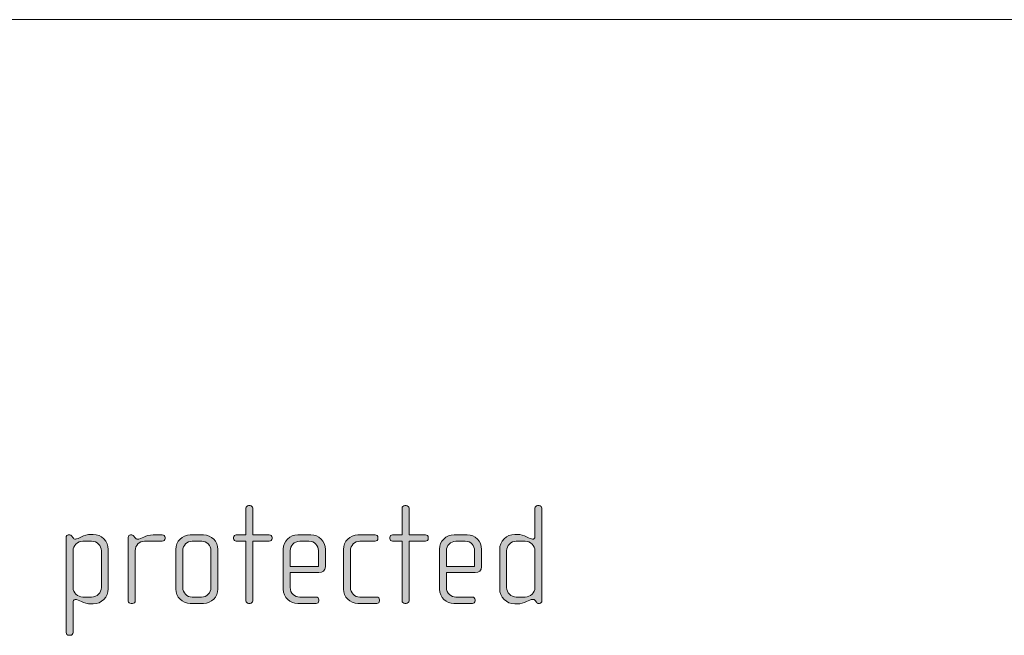
# Model space of a CAD drawing. Units: inches. Extents: x 6 to 184, y -291 to 306.
# Drawn here: x 92 to 109, y -252 to -241 of the extents above; entities that cross this region are included whole.
import ezdxf

# ---------------------------------------------------------------- set-up
doc = ezdxf.new("R2010")
doc.units = ezdxf.units.IN
doc.header["$MEASUREMENT"] = 0
doc.layers.add('Layer 1', color=7, linetype='Continuous')

msp = doc.modelspace()

# ---------------------------------------------------------------- hatches: boundary and pattern name
at = {"layer": 'Layer 1', "true_color": 0x231f20}
h = msp.add_hatch(color=179, dxfattribs=at)
h.dxf.hatch_style = 2
edge = h.paths.add_edge_path()
edge.add_spline(control_points=[(96.004, -250.022), (96.004, -250.022), (95.722, -250.022), (95.722, -250.022), (95.722, -250.022), (95.722, -251.038), (95.722, -251.038), (95.722, -251.062), (95.7, -251.085), (95.676, -251.085), (95.676, -251.085), (95.651, -251.085), (95.651, -251.085), (95.626, -251.085), (95.604, -251.062), (95.604, -251.038), (95.604, -251.038), (95.604, -250.022), (95.604, -250.022), (95.604, -250.022), (95.441, -250.022), (95.441, -250.022), (95.416, -250.022), (95.394, -250.003), (95.394, -249.978), (95.394, -249.978), (95.394, -249.958), (95.394, -249.958), (95.394, -249.933), (95.416, -249.914), (95.441, -249.914), (95.441, -249.914), (95.604, -249.914), (95.604, -249.914), (95.604, -249.914), (95.604, -249.461), (95.604, -249.461), (95.604, -249.437), (95.626, -249.415), (95.651, -249.415), (95.651, -249.415), (95.676, -249.415), (95.676, -249.415), (95.7, -249.415), (95.722, -249.437), (95.722, -249.461), (95.722, -249.461), (95.722, -249.914), (95.722, -249.914), (95.722, -249.914), (96.004, -249.914), (96.004, -249.914), (96.029, -249.914), (96.051, -249.933), (96.051, -249.958), (96.051, -249.958), (96.051, -249.978), (96.051, -249.978), (96.051, -250.003), (96.029, -250.022), (96.004, -250.022)], knot_values=[0, 0, 0, 0, 1, 1, 1, 2, 2, 2, 3, 3, 3, 4, 4, 4, 5, 5, 5, 6, 6, 6, 7, 7, 7, 8, 8, 8, 9, 9, 9, 10, 10, 10, 11, 11, 11, 12, 12, 12, 13, 13, 13, 14, 14, 14, 15, 15, 15, 16, 16, 16, 17, 17, 17, 18, 18, 18, 19, 19, 19, 20, 20, 20, 20], degree=3, periodic=1)
h = msp.add_hatch(color=179, dxfattribs=at)
h.dxf.hatch_style = 2
edge = h.paths.add_edge_path()
edge.add_spline(control_points=[(98.669, -250.022), (98.669, -250.022), (98.387, -250.022), (98.387, -250.022), (98.387, -250.022), (98.387, -251.038), (98.387, -251.038), (98.387, -251.062), (98.365, -251.085), (98.34, -251.085), (98.34, -251.085), (98.316, -251.085), (98.316, -251.085), (98.291, -251.085), (98.269, -251.062), (98.269, -251.038), (98.269, -251.038), (98.269, -250.022), (98.269, -250.022), (98.269, -250.022), (98.106, -250.022), (98.106, -250.022), (98.081, -250.022), (98.059, -250.003), (98.059, -249.978), (98.059, -249.978), (98.059, -249.958), (98.059, -249.958), (98.059, -249.933), (98.081, -249.914), (98.106, -249.914), (98.106, -249.914), (98.269, -249.914), (98.269, -249.914), (98.269, -249.914), (98.269, -249.461), (98.269, -249.461), (98.269, -249.437), (98.291, -249.415), (98.316, -249.415), (98.316, -249.415), (98.34, -249.415), (98.34, -249.415), (98.365, -249.415), (98.387, -249.437), (98.387, -249.461), (98.387, -249.461), (98.387, -249.914), (98.387, -249.914), (98.387, -249.914), (98.669, -249.914), (98.669, -249.914), (98.694, -249.914), (98.716, -249.933), (98.716, -249.958), (98.716, -249.958), (98.716, -249.978), (98.716, -249.978), (98.716, -250.003), (98.694, -250.022), (98.669, -250.022)], knot_values=[0, 0, 0, 0, 1, 1, 1, 2, 2, 2, 3, 3, 3, 4, 4, 4, 5, 5, 5, 6, 6, 6, 7, 7, 7, 8, 8, 8, 9, 9, 9, 10, 10, 10, 11, 11, 11, 12, 12, 12, 13, 13, 13, 14, 14, 14, 15, 15, 15, 16, 16, 16, 17, 17, 17, 18, 18, 18, 19, 19, 19, 20, 20, 20, 20], degree=3, periodic=1)
h = msp.add_hatch(color=179, dxfattribs=at)
h.dxf.hatch_style = 2
edge = h.paths.add_edge_path()
edge.add_spline(control_points=[(100.613, -251.085), (100.613, -251.085), (100.595, -251.085), (100.595, -251.085), (100.578, -251.085), (100.568, -251.075), (100.556, -251.058), (100.556, -251.058), (100.543, -251.04), (100.543, -251.04), (100.529, -251.018), (100.511, -251.016), (100.494, -251.016), (100.437, -251.016), (100.361, -251.092), (100.227, -251.092), (100.227, -251.092), (100.193, -251.092), (100.193, -251.092), (100.049, -251.092), (99.933, -250.976), (99.933, -250.833), (99.933, -250.833), (99.933, -250.166), (99.933, -250.166), (99.933, -250.022), (100.049, -249.906), (100.193, -249.906), (100.193, -249.906), (100.227, -249.906), (100.227, -249.906), (100.361, -249.906), (100.445, -249.988), (100.494, -249.988), (100.511, -249.988), (100.534, -249.973), (100.534, -249.948), (100.534, -249.948), (100.534, -249.461), (100.534, -249.461), (100.534, -249.434), (100.553, -249.415), (100.58, -249.415), (100.58, -249.415), (100.605, -249.415), (100.605, -249.415), (100.63, -249.415), (100.652, -249.437), (100.652, -249.461), (100.652, -249.461), (100.652, -251.04), (100.652, -251.04), (100.652, -251.062), (100.637, -251.085), (100.613, -251.085)], knot_values=[0, 0, 0, 0, 1, 1, 1, 2, 2, 2, 3, 3, 3, 4, 4, 4, 5, 5, 5, 6, 6, 6, 7, 7, 7, 8, 8, 8, 9, 9, 9, 10, 10, 10, 11, 11, 11, 12, 12, 12, 13, 13, 13, 14, 14, 14, 15, 15, 15, 16, 16, 16, 17, 17, 17, 18, 18, 18, 18], degree=3, periodic=1)
edge = h.paths.add_edge_path()
edge.add_spline(control_points=[(100.534, -250.188), (100.534, -250.096), (100.46, -250.022), (100.368, -250.022), (100.368, -250.022), (100.217, -250.022), (100.217, -250.022), (100.126, -250.022), (100.052, -250.096), (100.052, -250.188), (100.052, -250.188), (100.052, -250.811), (100.052, -250.811), (100.052, -250.902), (100.126, -250.976), (100.217, -250.976), (100.217, -250.976), (100.368, -250.976), (100.368, -250.976), (100.46, -250.976), (100.534, -250.902), (100.534, -250.811), (100.534, -250.811), (100.534, -250.188), (100.534, -250.188)], knot_values=[0, 0, 0, 0, 1, 1, 1, 2, 2, 2, 3, 3, 3, 4, 4, 4, 5, 5, 5, 6, 6, 6, 7, 7, 7, 8, 8, 8, 8], degree=3, periodic=1)
h = msp.add_hatch(color=179, dxfattribs=at)
h.dxf.hatch_style = 2
edge = h.paths.add_edge_path()
edge.add_spline(control_points=[(92.999, -251.092), (92.999, -251.092), (92.967, -251.092), (92.967, -251.092), (92.833, -251.092), (92.754, -251.016), (92.693, -251.016), (92.668, -251.016), (92.658, -251.04), (92.658, -251.07), (92.658, -251.07), (92.658, -251.582), (92.658, -251.582), (92.658, -251.606), (92.636, -251.628), (92.611, -251.628), (92.611, -251.628), (92.586, -251.628), (92.586, -251.628), (92.562, -251.628), (92.539, -251.606), (92.539, -251.582), (92.539, -251.582), (92.539, -249.955), (92.539, -249.955), (92.539, -249.933), (92.557, -249.914), (92.576, -249.914), (92.576, -249.914), (92.601, -249.914), (92.601, -249.914), (92.614, -249.914), (92.623, -249.923), (92.636, -249.938), (92.636, -249.938), (92.653, -249.961), (92.653, -249.961), (92.665, -249.978), (92.68, -249.988), (92.698, -249.988), (92.747, -249.988), (92.833, -249.906), (92.967, -249.906), (92.967, -249.906), (92.999, -249.906), (92.999, -249.906), (93.142, -249.906), (93.258, -250.022), (93.258, -250.166), (93.258, -250.166), (93.258, -250.833), (93.258, -250.833), (93.258, -250.976), (93.142, -251.092), (92.999, -251.092)], knot_values=[0, 0, 0, 0, 1, 1, 1, 2, 2, 2, 3, 3, 3, 4, 4, 4, 5, 5, 5, 6, 6, 6, 7, 7, 7, 8, 8, 8, 9, 9, 9, 10, 10, 10, 11, 11, 11, 12, 12, 12, 13, 13, 13, 14, 14, 14, 15, 15, 15, 16, 16, 16, 17, 17, 17, 18, 18, 18, 18], degree=3, periodic=1)
edge = h.paths.add_edge_path()
edge.add_spline(control_points=[(93.14, -250.188), (93.14, -250.096), (93.066, -250.022), (92.974, -250.022), (92.974, -250.022), (92.824, -250.022), (92.824, -250.022), (92.732, -250.022), (92.658, -250.096), (92.658, -250.188), (92.658, -250.188), (92.658, -250.811), (92.658, -250.811), (92.658, -250.902), (92.732, -250.976), (92.824, -250.976), (92.824, -250.976), (92.974, -250.976), (92.974, -250.976), (93.066, -250.976), (93.14, -250.902), (93.14, -250.811), (93.14, -250.811), (93.14, -250.188), (93.14, -250.188)], knot_values=[0, 0, 0, 0, 1, 1, 1, 2, 2, 2, 3, 3, 3, 4, 4, 4, 5, 5, 5, 6, 6, 6, 7, 7, 7, 8, 8, 8, 8], degree=3, periodic=1)
h = msp.add_hatch(color=179, dxfattribs=at)
h.dxf.hatch_style = 2
edge = h.paths.add_edge_path()
edge.add_spline(control_points=[(94.179, -250.022), (94.179, -250.022), (93.878, -250.022), (93.878, -250.022), (93.787, -250.022), (93.717, -250.096), (93.717, -250.183), (93.717, -250.183), (93.717, -251.043), (93.717, -251.043), (93.717, -251.065), (93.698, -251.085), (93.673, -251.085), (93.673, -251.085), (93.646, -251.085), (93.646, -251.085), (93.621, -251.085), (93.599, -251.068), (93.599, -251.043), (93.599, -251.043), (93.599, -249.955), (93.599, -249.955), (93.599, -249.933), (93.616, -249.914), (93.638, -249.914), (93.638, -249.914), (93.661, -249.914), (93.661, -249.914), (93.673, -249.914), (93.688, -249.929), (93.695, -249.938), (93.695, -249.938), (93.712, -249.961), (93.712, -249.961), (93.725, -249.975), (93.739, -249.988), (93.757, -249.988), (93.821, -249.988), (93.89, -249.914), (94.024, -249.914), (94.024, -249.914), (94.179, -249.914), (94.179, -249.914), (94.204, -249.914), (94.226, -249.933), (94.226, -249.958), (94.226, -249.958), (94.226, -249.978), (94.226, -249.978), (94.226, -250.003), (94.204, -250.022), (94.179, -250.022)], knot_values=[0, 0, 0, 0, 1, 1, 1, 2, 2, 2, 3, 3, 3, 4, 4, 4, 5, 5, 5, 6, 6, 6, 7, 7, 7, 8, 8, 8, 9, 9, 9, 10, 10, 10, 11, 11, 11, 12, 12, 12, 13, 13, 13, 14, 14, 14, 15, 15, 15, 16, 16, 16, 17, 17, 17, 17], degree=3, periodic=1)
h = msp.add_hatch(color=179, dxfattribs=at)
h.dxf.hatch_style = 2
edge = h.paths.add_edge_path()
edge.add_spline(control_points=[(94.881, -251.085), (94.881, -251.085), (94.656, -251.085), (94.656, -251.085), (94.52, -251.085), (94.409, -250.973), (94.409, -250.838), (94.409, -250.838), (94.409, -250.161), (94.409, -250.161), (94.409, -250.025), (94.52, -249.914), (94.656, -249.914), (94.656, -249.914), (94.881, -249.914), (94.881, -249.914), (95.019, -249.914), (95.128, -250.025), (95.128, -250.161), (95.128, -250.161), (95.128, -250.838), (95.128, -250.838), (95.128, -250.973), (95.019, -251.085), (94.881, -251.085)], knot_values=[0, 0, 0, 0, 1, 1, 1, 2, 2, 2, 3, 3, 3, 4, 4, 4, 5, 5, 5, 6, 6, 6, 7, 7, 7, 8, 8, 8, 8], degree=3, periodic=1)
edge = h.paths.add_edge_path()
edge.add_spline(control_points=[(95.009, -250.183), (95.009, -250.094), (94.938, -250.022), (94.851, -250.022), (94.851, -250.022), (94.691, -250.022), (94.691, -250.022), (94.601, -250.022), (94.527, -250.094), (94.527, -250.183), (94.527, -250.183), (94.527, -250.815), (94.527, -250.815), (94.527, -250.904), (94.601, -250.976), (94.688, -250.976), (94.688, -250.976), (94.849, -250.976), (94.849, -250.976), (94.938, -250.976), (95.009, -250.904), (95.009, -250.815), (95.009, -250.815), (95.009, -250.183), (95.009, -250.183)], knot_values=[0, 0, 0, 0, 1, 1, 1, 2, 2, 2, 3, 3, 3, 4, 4, 4, 5, 5, 5, 6, 6, 6, 7, 7, 7, 8, 8, 8, 8], degree=3, periodic=1)
h = msp.add_hatch(color=179, dxfattribs=at)
h.dxf.hatch_style = 2
edge = h.paths.add_edge_path()
edge.add_spline(control_points=[(96.849, -250.558), (96.849, -250.558), (96.36, -250.558), (96.36, -250.558), (96.36, -250.558), (96.36, -250.813), (96.36, -250.813), (96.36, -250.914), (96.441, -250.976), (96.523, -250.976), (96.523, -250.976), (96.802, -250.976), (96.802, -250.976), (96.829, -250.976), (96.849, -250.996), (96.849, -251.021), (96.849, -251.021), (96.849, -251.04), (96.849, -251.04), (96.849, -251.065), (96.829, -251.085), (96.802, -251.085), (96.802, -251.085), (96.488, -251.085), (96.488, -251.085), (96.365, -251.085), (96.241, -250.986), (96.241, -250.838), (96.241, -250.838), (96.241, -250.158), (96.241, -250.158), (96.241, -250.022), (96.355, -249.914), (96.491, -249.914), (96.491, -249.914), (96.715, -249.914), (96.715, -249.914), (96.849, -249.914), (96.96, -250.022), (96.96, -250.161), (96.96, -250.161), (96.96, -250.457), (96.96, -250.457), (96.96, -250.521), (96.918, -250.558), (96.849, -250.558)], knot_values=[0, 0, 0, 0, 1, 1, 1, 2, 2, 2, 3, 3, 3, 4, 4, 4, 5, 5, 5, 6, 6, 6, 7, 7, 7, 8, 8, 8, 9, 9, 9, 10, 10, 10, 11, 11, 11, 12, 12, 12, 13, 13, 13, 14, 14, 14, 15, 15, 15, 15], degree=3, periodic=1)
edge = h.paths.add_edge_path()
edge.add_spline(control_points=[(96.841, -250.183), (96.841, -250.099), (96.78, -250.022), (96.681, -250.022), (96.681, -250.022), (96.523, -250.022), (96.523, -250.022), (96.426, -250.022), (96.36, -250.104), (96.36, -250.183), (96.36, -250.183), (96.36, -250.452), (96.36, -250.452), (96.36, -250.452), (96.841, -250.452), (96.841, -250.452), (96.841, -250.452), (96.841, -250.183), (96.841, -250.183)], knot_values=[0, 0, 0, 0, 1, 1, 1, 2, 2, 2, 3, 3, 3, 4, 4, 4, 5, 5, 5, 6, 6, 6, 6], degree=3, periodic=1)
h = msp.add_hatch(color=179, dxfattribs=at)
h.dxf.hatch_style = 2
edge = h.paths.add_edge_path()
edge.add_spline(control_points=[(97.837, -251.085), (97.837, -251.085), (97.516, -251.085), (97.516, -251.085), (97.38, -251.085), (97.268, -250.973), (97.268, -250.838), (97.268, -250.838), (97.268, -250.161), (97.268, -250.161), (97.268, -250.025), (97.38, -249.914), (97.516, -249.914), (97.516, -249.914), (97.81, -249.914), (97.81, -249.914), (97.837, -249.914), (97.857, -249.933), (97.857, -249.958), (97.857, -249.958), (97.857, -249.978), (97.857, -249.978), (97.857, -250.003), (97.837, -250.022), (97.81, -250.022), (97.81, -250.022), (97.55, -250.022), (97.55, -250.022), (97.461, -250.022), (97.387, -250.094), (97.387, -250.183), (97.387, -250.183), (97.387, -250.815), (97.387, -250.815), (97.387, -250.904), (97.461, -250.976), (97.548, -250.976), (97.548, -250.976), (97.837, -250.976), (97.837, -250.976), (97.862, -250.976), (97.884, -250.996), (97.884, -251.021), (97.884, -251.021), (97.884, -251.04), (97.884, -251.04), (97.884, -251.065), (97.862, -251.085), (97.837, -251.085)], knot_values=[0, 0, 0, 0, 1, 1, 1, 2, 2, 2, 3, 3, 3, 4, 4, 4, 5, 5, 5, 6, 6, 6, 7, 7, 7, 8, 8, 8, 9, 9, 9, 10, 10, 10, 11, 11, 11, 12, 12, 12, 13, 13, 13, 14, 14, 14, 15, 15, 15, 16, 16, 16, 16], degree=3, periodic=1)
h = msp.add_hatch(color=179, dxfattribs=at)
h.dxf.hatch_style = 2
edge = h.paths.add_edge_path()
edge.add_spline(control_points=[(99.514, -250.558), (99.514, -250.558), (99.024, -250.558), (99.024, -250.558), (99.024, -250.558), (99.024, -250.813), (99.024, -250.813), (99.024, -250.914), (99.106, -250.976), (99.188, -250.976), (99.188, -250.976), (99.467, -250.976), (99.467, -250.976), (99.494, -250.976), (99.514, -250.996), (99.514, -251.021), (99.514, -251.021), (99.514, -251.04), (99.514, -251.04), (99.514, -251.065), (99.494, -251.085), (99.467, -251.085), (99.467, -251.085), (99.153, -251.085), (99.153, -251.085), (99.029, -251.085), (98.906, -250.986), (98.906, -250.838), (98.906, -250.838), (98.906, -250.158), (98.906, -250.158), (98.906, -250.022), (99.019, -249.914), (99.155, -249.914), (99.155, -249.914), (99.38, -249.914), (99.38, -249.914), (99.514, -249.914), (99.625, -250.022), (99.625, -250.161), (99.625, -250.161), (99.625, -250.457), (99.625, -250.457), (99.625, -250.521), (99.583, -250.558), (99.514, -250.558)], knot_values=[0, 0, 0, 0, 1, 1, 1, 2, 2, 2, 3, 3, 3, 4, 4, 4, 5, 5, 5, 6, 6, 6, 7, 7, 7, 8, 8, 8, 9, 9, 9, 10, 10, 10, 11, 11, 11, 12, 12, 12, 13, 13, 13, 14, 14, 14, 15, 15, 15, 15], degree=3, periodic=1)
edge = h.paths.add_edge_path()
edge.add_spline(control_points=[(99.506, -250.183), (99.506, -250.099), (99.444, -250.022), (99.346, -250.022), (99.346, -250.022), (99.188, -250.022), (99.188, -250.022), (99.091, -250.022), (99.024, -250.104), (99.024, -250.183), (99.024, -250.183), (99.024, -250.452), (99.024, -250.452), (99.024, -250.452), (99.506, -250.452), (99.506, -250.452), (99.506, -250.452), (99.506, -250.183), (99.506, -250.183)], knot_values=[0, 0, 0, 0, 1, 1, 1, 2, 2, 2, 3, 3, 3, 4, 4, 4, 5, 5, 5, 6, 6, 6, 6], degree=3, periodic=1)

# ---------------------------------------------------------------- linework, layer by layer
at = {"layer": 'Layer 1', "color": 179, "lineweight": 18, "true_color": 0x231f20}
msp.add_lwpolyline([(27.471, -241.122), (183.309, -241.122)], dxfattribs=at)
at = {"layer": 'Layer 1', "lineweight": 0}
for points, knots in [([(96.004, -250.022), (96.004, -250.022), (95.722, -250.022), (95.722, -250.022), (95.722, -250.022), (95.722, -251.038), (95.722, -251.038), (95.722, -251.062), (95.7, -251.085), (95.676, -251.085), (95.676, -251.085), (95.651, -251.085), (95.651, -251.085), (95.626, -251.085), (95.604, -251.062), (95.604, -251.038), (95.604, -251.038), (95.604, -250.022), (95.604, -250.022), (95.604, -250.022), (95.441, -250.022), (95.441, -250.022), (95.416, -250.022), (95.394, -250.003), (95.394, -249.978), (95.394, -249.978), (95.394, -249.958), (95.394, -249.958), (95.394, -249.933), (95.416, -249.914), (95.441, -249.914), (95.441, -249.914), (95.604, -249.914), (95.604, -249.914), (95.604, -249.914), (95.604, -249.461), (95.604, -249.461), (95.604, -249.437), (95.626, -249.415), (95.651, -249.415), (95.651, -249.415), (95.676, -249.415), (95.676, -249.415), (95.7, -249.415), (95.722, -249.437), (95.722, -249.461), (95.722, -249.461), (95.722, -249.914), (95.722, -249.914), (95.722, -249.914), (96.004, -249.914), (96.004, -249.914), (96.029, -249.914), (96.051, -249.933), (96.051, -249.958), (96.051, -249.958), (96.051, -249.978), (96.051, -249.978), (96.051, -250.003), (96.029, -250.022), (96.004, -250.022)], [0, 0, 0, 0, 1, 1, 1, 2, 2, 2, 3, 3, 3, 4, 4, 4, 5, 5, 5, 6, 6, 6, 7, 7, 7, 8, 8, 8, 9, 9, 9, 10, 10, 10, 11, 11, 11, 12, 12, 12, 13, 13, 13, 14, 14, 14, 15, 15, 15, 16, 16, 16, 17, 17, 17, 18, 18, 18, 19, 19, 19, 20, 20, 20, 20]), ([(98.669, -250.022), (98.669, -250.022), (98.387, -250.022), (98.387, -250.022), (98.387, -250.022), (98.387, -251.038), (98.387, -251.038), (98.387, -251.062), (98.365, -251.085), (98.34, -251.085), (98.34, -251.085), (98.316, -251.085), (98.316, -251.085), (98.291, -251.085), (98.269, -251.062), (98.269, -251.038), (98.269, -251.038), (98.269, -250.022), (98.269, -250.022), (98.269, -250.022), (98.106, -250.022), (98.106, -250.022), (98.081, -250.022), (98.059, -250.003), (98.059, -249.978), (98.059, -249.978), (98.059, -249.958), (98.059, -249.958), (98.059, -249.933), (98.081, -249.914), (98.106, -249.914), (98.106, -249.914), (98.269, -249.914), (98.269, -249.914), (98.269, -249.914), (98.269, -249.461), (98.269, -249.461), (98.269, -249.437), (98.291, -249.415), (98.316, -249.415), (98.316, -249.415), (98.34, -249.415), (98.34, -249.415), (98.365, -249.415), (98.387, -249.437), (98.387, -249.461), (98.387, -249.461), (98.387, -249.914), (98.387, -249.914), (98.387, -249.914), (98.669, -249.914), (98.669, -249.914), (98.694, -249.914), (98.716, -249.933), (98.716, -249.958), (98.716, -249.958), (98.716, -249.978), (98.716, -249.978), (98.716, -250.003), (98.694, -250.022), (98.669, -250.022)], [0, 0, 0, 0, 1, 1, 1, 2, 2, 2, 3, 3, 3, 4, 4, 4, 5, 5, 5, 6, 6, 6, 7, 7, 7, 8, 8, 8, 9, 9, 9, 10, 10, 10, 11, 11, 11, 12, 12, 12, 13, 13, 13, 14, 14, 14, 15, 15, 15, 16, 16, 16, 17, 17, 17, 18, 18, 18, 19, 19, 19, 20, 20, 20, 20]), ([(100.613, -251.085), (100.613, -251.085), (100.595, -251.085), (100.595, -251.085), (100.578, -251.085), (100.568, -251.075), (100.556, -251.058), (100.556, -251.058), (100.543, -251.04), (100.543, -251.04), (100.529, -251.018), (100.511, -251.016), (100.494, -251.016), (100.437, -251.016), (100.361, -251.092), (100.227, -251.092), (100.227, -251.092), (100.193, -251.092), (100.193, -251.092), (100.049, -251.092), (99.933, -250.976), (99.933, -250.833), (99.933, -250.833), (99.933, -250.166), (99.933, -250.166), (99.933, -250.022), (100.049, -249.906), (100.193, -249.906), (100.193, -249.906), (100.227, -249.906), (100.227, -249.906), (100.361, -249.906), (100.445, -249.988), (100.494, -249.988), (100.511, -249.988), (100.534, -249.973), (100.534, -249.948), (100.534, -249.948), (100.534, -249.461), (100.534, -249.461), (100.534, -249.434), (100.553, -249.415), (100.58, -249.415), (100.58, -249.415), (100.605, -249.415), (100.605, -249.415), (100.63, -249.415), (100.652, -249.437), (100.652, -249.461), (100.652, -249.461), (100.652, -251.04), (100.652, -251.04), (100.652, -251.062), (100.637, -251.085), (100.613, -251.085)], [0, 0, 0, 0, 1, 1, 1, 2, 2, 2, 3, 3, 3, 4, 4, 4, 5, 5, 5, 6, 6, 6, 7, 7, 7, 8, 8, 8, 9, 9, 9, 10, 10, 10, 11, 11, 11, 12, 12, 12, 13, 13, 13, 14, 14, 14, 15, 15, 15, 16, 16, 16, 17, 17, 17, 18, 18, 18, 18]), ([(92.999, -251.092), (92.999, -251.092), (92.967, -251.092), (92.967, -251.092), (92.833, -251.092), (92.754, -251.016), (92.693, -251.016), (92.668, -251.016), (92.658, -251.04), (92.658, -251.07), (92.658, -251.07), (92.658, -251.582), (92.658, -251.582), (92.658, -251.606), (92.636, -251.628), (92.611, -251.628), (92.611, -251.628), (92.586, -251.628), (92.586, -251.628), (92.562, -251.628), (92.539, -251.606), (92.539, -251.582), (92.539, -251.582), (92.539, -249.955), (92.539, -249.955), (92.539, -249.933), (92.557, -249.914), (92.576, -249.914), (92.576, -249.914), (92.601, -249.914), (92.601, -249.914), (92.614, -249.914), (92.623, -249.923), (92.636, -249.938), (92.636, -249.938), (92.653, -249.961), (92.653, -249.961), (92.665, -249.978), (92.68, -249.988), (92.698, -249.988), (92.747, -249.988), (92.833, -249.906), (92.967, -249.906), (92.967, -249.906), (92.999, -249.906), (92.999, -249.906), (93.142, -249.906), (93.258, -250.022), (93.258, -250.166), (93.258, -250.166), (93.258, -250.833), (93.258, -250.833), (93.258, -250.976), (93.142, -251.092), (92.999, -251.092)], [0, 0, 0, 0, 1, 1, 1, 2, 2, 2, 3, 3, 3, 4, 4, 4, 5, 5, 5, 6, 6, 6, 7, 7, 7, 8, 8, 8, 9, 9, 9, 10, 10, 10, 11, 11, 11, 12, 12, 12, 13, 13, 13, 14, 14, 14, 15, 15, 15, 16, 16, 16, 17, 17, 17, 18, 18, 18, 18]), ([(93.14, -250.188), (93.14, -250.096), (93.066, -250.022), (92.974, -250.022), (92.974, -250.022), (92.824, -250.022), (92.824, -250.022), (92.732, -250.022), (92.658, -250.096), (92.658, -250.188), (92.658, -250.188), (92.658, -250.811), (92.658, -250.811), (92.658, -250.902), (92.732, -250.976), (92.824, -250.976), (92.824, -250.976), (92.974, -250.976), (92.974, -250.976), (93.066, -250.976), (93.14, -250.902), (93.14, -250.811), (93.14, -250.811), (93.14, -250.188), (93.14, -250.188)], [0, 0, 0, 0, 1, 1, 1, 2, 2, 2, 3, 3, 3, 4, 4, 4, 5, 5, 5, 6, 6, 6, 7, 7, 7, 8, 8, 8, 8]), ([(94.179, -250.022), (94.179, -250.022), (93.878, -250.022), (93.878, -250.022), (93.787, -250.022), (93.717, -250.096), (93.717, -250.183), (93.717, -250.183), (93.717, -251.043), (93.717, -251.043), (93.717, -251.065), (93.698, -251.085), (93.673, -251.085), (93.673, -251.085), (93.646, -251.085), (93.646, -251.085), (93.621, -251.085), (93.599, -251.068), (93.599, -251.043), (93.599, -251.043), (93.599, -249.955), (93.599, -249.955), (93.599, -249.933), (93.616, -249.914), (93.638, -249.914), (93.638, -249.914), (93.661, -249.914), (93.661, -249.914), (93.673, -249.914), (93.688, -249.929), (93.695, -249.938), (93.695, -249.938), (93.712, -249.961), (93.712, -249.961), (93.725, -249.975), (93.739, -249.988), (93.757, -249.988), (93.821, -249.988), (93.89, -249.914), (94.024, -249.914), (94.024, -249.914), (94.179, -249.914), (94.179, -249.914), (94.204, -249.914), (94.226, -249.933), (94.226, -249.958), (94.226, -249.958), (94.226, -249.978), (94.226, -249.978), (94.226, -250.003), (94.204, -250.022), (94.179, -250.022)], [0, 0, 0, 0, 1, 1, 1, 2, 2, 2, 3, 3, 3, 4, 4, 4, 5, 5, 5, 6, 6, 6, 7, 7, 7, 8, 8, 8, 9, 9, 9, 10, 10, 10, 11, 11, 11, 12, 12, 12, 13, 13, 13, 14, 14, 14, 15, 15, 15, 16, 16, 16, 17, 17, 17, 17]), ([(94.881, -251.085), (94.881, -251.085), (94.656, -251.085), (94.656, -251.085), (94.52, -251.085), (94.409, -250.973), (94.409, -250.838), (94.409, -250.838), (94.409, -250.161), (94.409, -250.161), (94.409, -250.025), (94.52, -249.914), (94.656, -249.914), (94.656, -249.914), (94.881, -249.914), (94.881, -249.914), (95.019, -249.914), (95.128, -250.025), (95.128, -250.161), (95.128, -250.161), (95.128, -250.838), (95.128, -250.838), (95.128, -250.973), (95.019, -251.085), (94.881, -251.085)], [0, 0, 0, 0, 1, 1, 1, 2, 2, 2, 3, 3, 3, 4, 4, 4, 5, 5, 5, 6, 6, 6, 7, 7, 7, 8, 8, 8, 8]), ([(95.009, -250.183), (95.009, -250.094), (94.938, -250.022), (94.851, -250.022), (94.851, -250.022), (94.691, -250.022), (94.691, -250.022), (94.601, -250.022), (94.527, -250.094), (94.527, -250.183), (94.527, -250.183), (94.527, -250.815), (94.527, -250.815), (94.527, -250.904), (94.601, -250.976), (94.688, -250.976), (94.688, -250.976), (94.849, -250.976), (94.849, -250.976), (94.938, -250.976), (95.009, -250.904), (95.009, -250.815), (95.009, -250.815), (95.009, -250.183), (95.009, -250.183)], [0, 0, 0, 0, 1, 1, 1, 2, 2, 2, 3, 3, 3, 4, 4, 4, 5, 5, 5, 6, 6, 6, 7, 7, 7, 8, 8, 8, 8]), ([(96.849, -250.558), (96.849, -250.558), (96.36, -250.558), (96.36, -250.558), (96.36, -250.558), (96.36, -250.813), (96.36, -250.813), (96.36, -250.914), (96.441, -250.976), (96.523, -250.976), (96.523, -250.976), (96.802, -250.976), (96.802, -250.976), (96.829, -250.976), (96.849, -250.996), (96.849, -251.021), (96.849, -251.021), (96.849, -251.04), (96.849, -251.04), (96.849, -251.065), (96.829, -251.085), (96.802, -251.085), (96.802, -251.085), (96.488, -251.085), (96.488, -251.085), (96.365, -251.085), (96.241, -250.986), (96.241, -250.838), (96.241, -250.838), (96.241, -250.158), (96.241, -250.158), (96.241, -250.022), (96.355, -249.914), (96.491, -249.914), (96.491, -249.914), (96.715, -249.914), (96.715, -249.914), (96.849, -249.914), (96.96, -250.022), (96.96, -250.161), (96.96, -250.161), (96.96, -250.457), (96.96, -250.457), (96.96, -250.521), (96.918, -250.558), (96.849, -250.558)], [0, 0, 0, 0, 1, 1, 1, 2, 2, 2, 3, 3, 3, 4, 4, 4, 5, 5, 5, 6, 6, 6, 7, 7, 7, 8, 8, 8, 9, 9, 9, 10, 10, 10, 11, 11, 11, 12, 12, 12, 13, 13, 13, 14, 14, 14, 15, 15, 15, 15]), ([(96.841, -250.183), (96.841, -250.099), (96.78, -250.022), (96.681, -250.022), (96.681, -250.022), (96.523, -250.022), (96.523, -250.022), (96.426, -250.022), (96.36, -250.104), (96.36, -250.183), (96.36, -250.183), (96.36, -250.452), (96.36, -250.452), (96.36, -250.452), (96.841, -250.452), (96.841, -250.452), (96.841, -250.452), (96.841, -250.183), (96.841, -250.183)], [0, 0, 0, 0, 1, 1, 1, 2, 2, 2, 3, 3, 3, 4, 4, 4, 5, 5, 5, 6, 6, 6, 6]), ([(97.837, -251.085), (97.837, -251.085), (97.516, -251.085), (97.516, -251.085), (97.38, -251.085), (97.268, -250.973), (97.268, -250.838), (97.268, -250.838), (97.268, -250.161), (97.268, -250.161), (97.268, -250.025), (97.38, -249.914), (97.516, -249.914), (97.516, -249.914), (97.81, -249.914), (97.81, -249.914), (97.837, -249.914), (97.857, -249.933), (97.857, -249.958), (97.857, -249.958), (97.857, -249.978), (97.857, -249.978), (97.857, -250.003), (97.837, -250.022), (97.81, -250.022), (97.81, -250.022), (97.55, -250.022), (97.55, -250.022), (97.461, -250.022), (97.387, -250.094), (97.387, -250.183), (97.387, -250.183), (97.387, -250.815), (97.387, -250.815), (97.387, -250.904), (97.461, -250.976), (97.548, -250.976), (97.548, -250.976), (97.837, -250.976), (97.837, -250.976), (97.862, -250.976), (97.884, -250.996), (97.884, -251.021), (97.884, -251.021), (97.884, -251.04), (97.884, -251.04), (97.884, -251.065), (97.862, -251.085), (97.837, -251.085)], [0, 0, 0, 0, 1, 1, 1, 2, 2, 2, 3, 3, 3, 4, 4, 4, 5, 5, 5, 6, 6, 6, 7, 7, 7, 8, 8, 8, 9, 9, 9, 10, 10, 10, 11, 11, 11, 12, 12, 12, 13, 13, 13, 14, 14, 14, 15, 15, 15, 16, 16, 16, 16]), ([(99.514, -250.558), (99.514, -250.558), (99.024, -250.558), (99.024, -250.558), (99.024, -250.558), (99.024, -250.813), (99.024, -250.813), (99.024, -250.914), (99.106, -250.976), (99.188, -250.976), (99.188, -250.976), (99.467, -250.976), (99.467, -250.976), (99.494, -250.976), (99.514, -250.996), (99.514, -251.021), (99.514, -251.021), (99.514, -251.04), (99.514, -251.04), (99.514, -251.065), (99.494, -251.085), (99.467, -251.085), (99.467, -251.085), (99.153, -251.085), (99.153, -251.085), (99.029, -251.085), (98.906, -250.986), (98.906, -250.838), (98.906, -250.838), (98.906, -250.158), (98.906, -250.158), (98.906, -250.022), (99.019, -249.914), (99.155, -249.914), (99.155, -249.914), (99.38, -249.914), (99.38, -249.914), (99.514, -249.914), (99.625, -250.022), (99.625, -250.161), (99.625, -250.161), (99.625, -250.457), (99.625, -250.457), (99.625, -250.521), (99.583, -250.558), (99.514, -250.558)], [0, 0, 0, 0, 1, 1, 1, 2, 2, 2, 3, 3, 3, 4, 4, 4, 5, 5, 5, 6, 6, 6, 7, 7, 7, 8, 8, 8, 9, 9, 9, 10, 10, 10, 11, 11, 11, 12, 12, 12, 13, 13, 13, 14, 14, 14, 15, 15, 15, 15]), ([(99.506, -250.183), (99.506, -250.099), (99.444, -250.022), (99.346, -250.022), (99.346, -250.022), (99.188, -250.022), (99.188, -250.022), (99.091, -250.022), (99.024, -250.104), (99.024, -250.183), (99.024, -250.183), (99.024, -250.452), (99.024, -250.452), (99.024, -250.452), (99.506, -250.452), (99.506, -250.452), (99.506, -250.452), (99.506, -250.183), (99.506, -250.183)], [0, 0, 0, 0, 1, 1, 1, 2, 2, 2, 3, 3, 3, 4, 4, 4, 5, 5, 5, 6, 6, 6, 6]), ([(100.534, -250.188), (100.534, -250.096), (100.46, -250.022), (100.368, -250.022), (100.368, -250.022), (100.217, -250.022), (100.217, -250.022), (100.126, -250.022), (100.052, -250.096), (100.052, -250.188), (100.052, -250.188), (100.052, -250.811), (100.052, -250.811), (100.052, -250.902), (100.126, -250.976), (100.217, -250.976), (100.217, -250.976), (100.368, -250.976), (100.368, -250.976), (100.46, -250.976), (100.534, -250.902), (100.534, -250.811), (100.534, -250.811), (100.534, -250.188), (100.534, -250.188)], [0, 0, 0, 0, 1, 1, 1, 2, 2, 2, 3, 3, 3, 4, 4, 4, 5, 5, 5, 6, 6, 6, 7, 7, 7, 8, 8, 8, 8])]:
    msp.add_open_spline(points, degree=3, knots=knots, dxfattribs=at)

doc.saveas('drawing.dxf')
